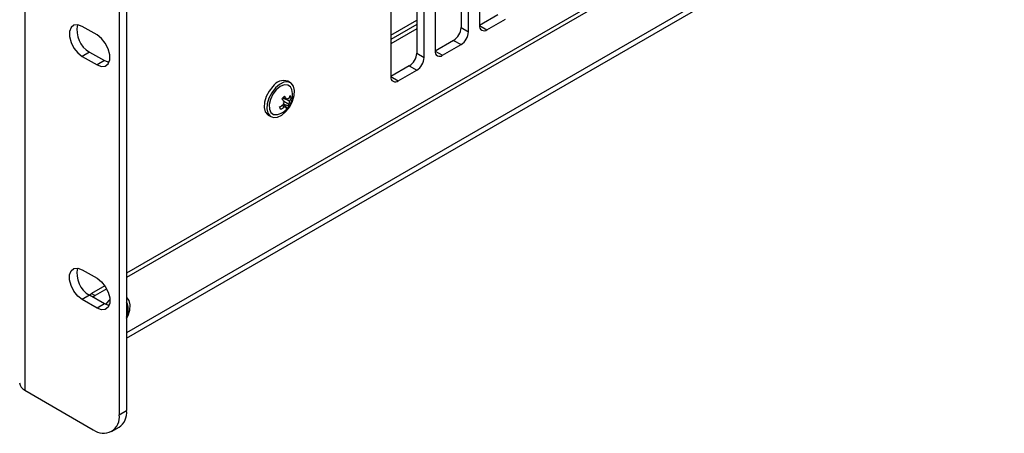
# Model space of a CAD drawing. Units: millimetres. Extents: x -144 to 941, y -122 to 715.
# Drawn here: x 732 to 920, y 313 to 392 of the extents above; entities that cross this region are included whole.
import ezdxf

# ---------------------------------------------------------------- set-up
doc = ezdxf.new("R2010")
doc.units = ezdxf.units.MM

msp = doc.modelspace()

# ---------------------------------------------------------------- linework, layer by layer
at = {"color": 7, "linetype": 'Continuous', "lineweight": 25}
for p, q in [((917.77, 438.879), (751.954, 343.155)), ((918.478, 438.471), (751.954, 342.339)), ((751.954, 330.709), (919.27, 427.299)), ((732.508, 420.361), (732.508, 320.743)), ((815.947, 407.288), (815.947, 390.141)), ((819.483, 407.696), (819.483, 390.549)), ((751.954, 405.053), (751.954, 316.866)), ((817.361, 389.325), (817.361, 406.472)), ((750.54, 404.236), (750.54, 316.05)), ((807.462, 402.39), (807.462, 385.242)), ((808.876, 384.426), (808.876, 401.573)), ((810.997, 402.798), (810.997, 385.651)), ((802.512, 397.9), (802.512, 380.752)), ((823.018, 392.59), (819.483, 390.549)), ((746.297, 388.722), (743.469, 390.354)), ((802.512, 388.672), (807.462, 391.529)), ((807.462, 390.713), (802.512, 387.855)), ((815.947, 390.141), (817.361, 389.325)), ((819.483, 390.549), (820.897, 389.732)), ((820.897, 389.732), (824.432, 391.773)), ((807.462, 389.896), (802.512, 387.039)), ((814.533, 387.691), (810.997, 385.65)), ((812.412, 384.834), (815.947, 386.875)), ((814.533, 387.691), (815.947, 386.875)), ((744.883, 385.455), (743.469, 384.639)), ((743.469, 384.639), (746.297, 383.006)), ((744.883, 385.455), (747.711, 383.822)), ((807.462, 385.242), (808.876, 384.426)), ((810.997, 385.65), (812.412, 384.834)), ((747.711, 383.822), (746.297, 383.006)), ((806.048, 382.793), (802.512, 380.752)), ((806.048, 382.793), (807.462, 381.977)), ((802.512, 380.752), (803.926, 379.936)), ((803.926, 379.936), (807.462, 381.977)), ((783.315, 379.593), (782.82, 379.878)), ((783.482, 376.688), (783.24, 377.024)), ((781.839, 376.646), (781.873, 376.682)), ((782.124, 375.412), (781.986, 375.717)), ((782.012, 375.295), (782.124, 375.412)), ((783.018, 375.129), (782.124, 375.412)), ((779.07, 373.383), (779.565, 373.097)), ((743.469, 343.812), (746.297, 342.179)), ((747.783, 340.748), (745.236, 339.277)), ((745.236, 339.277), (745.943, 338.869)), ((748.151, 340.144), (745.943, 338.869)), ((744.883, 338.912), (743.469, 338.096)), ((746.297, 336.463), (743.469, 338.096)), ((747.711, 337.279), (744.883, 338.912)), ((747.711, 337.279), (746.297, 336.463)), ((748.706, 337.274), (748.475, 336.978)), ((752.104, 337.251), (751.954, 337.608)), ((752.016, 335.66), (751.954, 335.746)), ((732.508, 320.743), (745.59, 313.191)), ((750.54, 316.05), (751.954, 316.866)), ((749.09, 312.845), (750.504, 313.661))]:
    msp.add_line(p, q, dxfattribs=at)
at = {"color": 8, "linetype": 'Continuous', "lineweight": 25}
msp.add_line((919.892, 428.672), (751.954, 331.724), dxfattribs=at)
at = {"color": 7, "linetype": 'Continuous', "lineweight": 25, "flags": 128}
for points in [[(743.469, 390.354), (742.622, 390.671), (741.878, 390.604), (741.325, 390.163), (741.031, 389.4), (741.031, 388.407), (741.325, 387.305), (741.878, 386.226), (742.622, 385.3), (743.469, 384.639)], [(746.297, 383.006), (747.143, 382.689), (747.888, 382.756), (748.44, 383.197), (748.734, 383.96), (748.734, 384.953), (748.44, 386.055), (747.888, 387.135), (747.143, 388.061), (746.297, 388.722)], [(747.711, 383.822), (748.558, 383.506), (748.605, 383.499)], [(779.933, 378.876), (779.225, 377.968), (778.686, 376.929), (778.367, 375.86), (778.302, 374.867), (778.495, 374.047), (778.927, 373.479), (779.07, 373.383)], [(780.428, 378.59), (779.72, 377.682), (779.181, 376.643), (778.862, 375.574), (778.797, 374.581), (778.99, 373.761), (779.422, 373.194), (780.053, 372.935), (780.819, 373.01), (781.646, 373.411), (782.453, 374.1), (783.161, 375.008), (783.7, 376.047), (784.018, 377.116), (784.084, 378.109), (783.891, 378.929), (783.458, 379.496), (782.828, 379.755), (782.062, 379.68), (781.235, 379.279), (780.428, 378.59)], [(783.57, 378.279), (783.31, 378.797), (782.791, 379.153), (782.108, 379.17), (781.346, 378.846), (780.594, 378.221), (779.945, 377.37), (779.476, 376.394), (779.244, 375.413), (779.277, 374.545), (779.571, 373.893), (780.09, 373.537), (780.772, 373.52), (780.831, 373.533)], [(743.469, 338.096), (742.622, 338.757), (741.878, 339.683), (741.325, 340.762), (741.031, 341.864), (741.031, 342.857), (741.325, 343.62), (741.878, 344.061), (742.622, 344.128), (743.469, 343.812)], [(746.297, 342.179), (747.143, 341.518), (747.888, 340.592), (748.44, 339.512), (748.734, 338.41), (748.734, 337.418), (748.44, 336.655), (747.888, 336.213), (747.143, 336.147), (746.297, 336.463)], [(744.81, 338.955), (744.96, 339.087), (745.236, 339.277)], [(745.943, 338.869), (745.668, 338.679), (745.516, 338.546)], [(748.605, 336.956), (748.558, 336.963), (747.711, 337.279)], [(748.763, 338.138), (748.466, 337.848), (747.914, 337.172)], [(751.954, 334.423), (752.234, 335.019), (752.552, 336.088), (752.618, 337.081), (752.425, 337.901), (751.992, 338.468), (751.954, 338.497)], [(752.016, 335.66), (751.984, 335.577), (751.954, 335.506)]]:
    msp.add_lwpolyline(points, dxfattribs=at)
at = {"color": 7, "linetype": 'Continuous', "lineweight": 25}
for centre, radius, start, end in [((747.185, 389.594), 4.736, 166.7716, 240.90942), ((812.877, 390.281), 3.074, 302.60548, 357.39452), ((820.345, 390.409), 0.873, 170.78596, 309.20329), ((814.291, 389.464), 3.074, 302.60548, 357.39452), ((804.391, 385.382), 3.074, 302.60548, 357.39452), ((805.806, 384.566), 3.074, 302.60548, 357.39452), ((811.859, 385.511), 0.873, 170.78596, 309.20329), ((803.374, 380.612), 0.873, 170.78596, 309.20329), ((782.032, 377.49), 2.515, 71.73104, 146.55253), ((779.92, 377.223), 3.8, 283.86808, 16.13729), ((780.068, 378.526), 2.58, 308.68965, 324.34321), ((776.375, 372.614), 7.276, 31.72259, 37.28638), ((780.111, 378.33), 3.39, 326.87051, 339.28234), ((776.403, 373.762), 7.66, 22.45329, 26.0898), ((778.982, 379.323), 4.909, 297.08217, 306.77687), ((779.897, 374.091), 1.576, 15.40062, 33.14247), ((779.182, 378.88), 4.909, 297.08217, 306.77687), ((775.892, 372.104), 7.276, 31.72259, 37.28638), ((783.183, 375.308), 1.265, 150.58734, 176.24627), ((782.276, 375.354), 0.435, 249.08634, 302.07923), ((781.504, 374.725), 1.036, 354.11173, 14.59038), ((779.509, 377.973), 4.517, 312.05497, 320.97789), ((782.795, 376.071), 0.435, 69.08634, 122.07923), ((781.888, 376.117), 1.265, 330.58734, 356.24627), ((781.988, 375.235), 1.036, 354.11173, 14.59038), ((780.311, 377.887), 3.39, 326.87051, 339.28234), ((747.185, 343.051), 4.736, 166.7716, 240.90942), ((748.454, 336.195), 3.8, 337.08737, 16.13729), ((746.82, 333.541), 5.611, 22.18132, 23.80714), ((733.235, 322.347), 1.76, 185.6948, 245.62534), ((748.624, 316.442), 3.357, 304.05635, 7.25583), ((747.522, 315.56), 3.057, 230.79671, 9.21404)]:
    msp.add_arc(centre, radius, start, end, dxfattribs=at)
for points, knots in [([(781.693, 375.249), (781.798, 375.175), (781.94, 375.075), (782.083, 374.975), (782.12, 374.948)], [0, 0, 0, 0, 0.736716, 1, 1, 1, 1]), ([(783.15, 376.034), (783.107, 376.054), (782.67, 376.259), (782.233, 376.463), (781.839, 376.646)], [0, 0, 0, 0, 0.0992438, 1, 1, 1, 1]), ([(782.506, 374.986), (782.465, 375.012), (782.262, 375.139), (782.059, 375.266), (781.897, 375.367)], [0, 0, 0, 0, 0.20504156, 1, 1, 1, 1]), ([(781.919, 376.165), (782.234, 375.968), (782.591, 375.745), (782.948, 375.522), (782.99, 375.496)], [0, 0, 0, 0, 0.8833406, 1, 1, 1, 1]), ([(782.565, 376.44), (782.525, 376.46), (782.32, 376.568), (782.115, 376.676), (781.95, 376.763)], [0, 0, 0, 0, 0.1914939, 1, 1, 1, 1])]:
    msp.add_open_spline(points, degree=3, knots=knots, dxfattribs=at)

doc.saveas('drawing.dxf')
